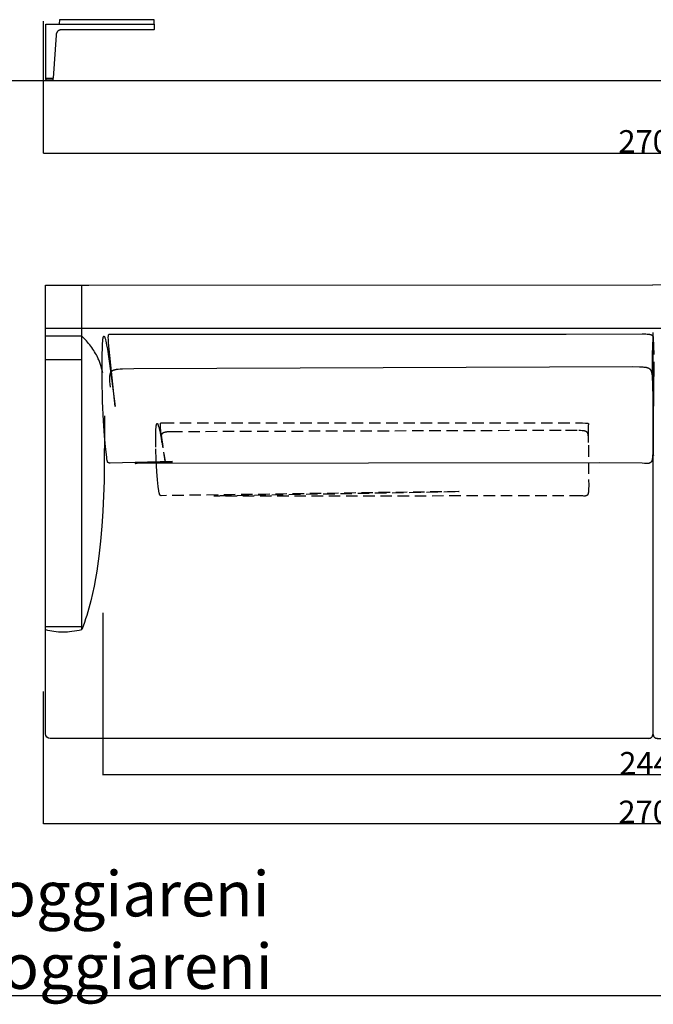
# Model space of a CAD drawing. Units: millimetres. Extents: x 78459 to 151801, y -16332 to 49803.
# Drawn here: x 83387 to 84790, y 29705 to 31886 of the extents above; entities that cross this region are included whole.
import ezdxf

# ---------------------------------------------------------------- set-up
doc = ezdxf.new("R2010")
doc.units = ezdxf.units.MM
doc.header["$LTSCALE"] = 2
doc.linetypes.add('TRATTEGGIATA', pattern=[19.05, 12.7, -6.35])
doc.layers.get('Defpoints').update_dxf_attribs({"color": 143})
doc.layers.add('Default', color=143, linetype='Continuous')
doc.layers.add('optional', color=30, linetype='Continuous')
doc.layers.add('quote', color=15, linetype='Continuous', lineweight=0)
doc.styles.add('Arial', font='arial.ttf')
doc.dimstyles.new('Default', dxfattribs={"dimtxt": 50, "dimasz": 1, "dimexe": 0.5, "dimexo": 0.5, "dimgap": 0.25, "dimtad": 1, "dimtoh": 1, "dimdec": 0, "dimzin": 1, "dimdsep": 46, "dimtxsty": 'Arial', "dimcen": 0.5, "dimazin": 0, "dimtfac": 1, "dimtdec": 0, "dimtix": 1, "dimtmove": 1, "dimatfit": 3, "dimfxl": 0, "dimtolj": 1, "dimtzin": 1, "dimarcsym": 0})

# ---------------------------------------------------------------- blocks, each defined once
blk = doc.blocks.new('*D1791')
at = {"layer": 'Defpoints', "color": 0}
for p in [(83570.8, 30572.7), (86010.8, 30572.7), (83570.8, 30212.8)]:
    blk.add_point(p, dxfattribs=at)
at = {"layer": 'quote', "color": 0, "lineweight": -2}
for p, q in [((83570.8, 30572.2), (83570.8, 30212.3)), ((86010.8, 30572.2), (86010.8, 30212.3)), ((86009.8, 30212.8), (83571.8, 30212.8))]:
    blk.add_line(p, q, dxfattribs=at)
at = {"layer": 'quote', "color": 0}
for points in [[(83571.8, 30213), (83571.8, 30212.6), (83570.8, 30212.8)], [(86009.8, 30213), (86009.8, 30212.6), (86010.8, 30212.8)]]:
    blk.add_solid(points, dxfattribs=at)
at = {"layer": 'quote', "color": 0, "insert": (84790.8, 30238.6), "char_height": 50, "attachment_point": 5, "style": 'Arial'}
blk.add_mtext('\\A1;2440', dxfattribs=at)
blk = doc.blocks.new('*D1795')
at = {"layer": 'Defpoints', "color": 0}
for p in [(83438.8, 30397.8), (86138.8, 30397.8), (86138.8, 30105.1)]:
    blk.add_point(p, dxfattribs=at)
at = {"layer": 'quote', "color": 0, "lineweight": -2}
for p, q in [((83438.8, 30397.3), (83438.8, 30104.6)), ((86138.8, 30397.3), (86138.8, 30104.6)), ((83439.8, 30105.1), (86137.8, 30105.1))]:
    blk.add_line(p, q, dxfattribs=at)
at = {"layer": 'quote', "color": 0}
for points in [[(83439.8, 30105.2), (83439.8, 30104.9), (83438.8, 30105.1)], [(86137.8, 30105.2), (86137.8, 30104.9), (86138.8, 30105.1)]]:
    blk.add_solid(points, dxfattribs=at)
at = {"layer": 'quote', "color": 0, "insert": (84788.8, 30130.8), "char_height": 50, "attachment_point": 5, "style": 'Arial'}
blk.add_mtext('\\A1;2700', dxfattribs=at)
blk = doc.blocks.new('*D1798')
at = {"layer": 'Defpoints', "color": 0}
for p in [(83438.8, 31883.4), (86138.8, 31883.4), (86138.8, 31590.6)]:
    blk.add_point(p, dxfattribs=at)
at = {"layer": 'quote', "color": 0, "lineweight": -2}
for p, q in [((83438.8, 31882.9), (83438.8, 31590.1)), ((86138.8, 31882.9), (86138.8, 31590.1)), ((83439.8, 31590.6), (86137.8, 31590.6))]:
    blk.add_line(p, q, dxfattribs=at)
at = {"layer": 'quote', "color": 0}
for points in [[(83439.8, 31590.8), (83439.8, 31590.5), (83438.8, 31590.6)], [(86137.8, 31590.8), (86137.8, 31590.5), (86138.8, 31590.6)]]:
    blk.add_solid(points, dxfattribs=at)
at = {"layer": 'quote', "color": 0, "insert": (84788.8, 31616.4), "char_height": 50, "attachment_point": 5, "style": 'Arial'}
blk.add_mtext('\\A1;2700', dxfattribs=at)

msp = doc.modelspace()

# ---------------------------------------------------------------- linework, layer by layer
at = {"color": 1}
msp.add_lwpolyline([(91436.7, 29723.8), (91436.7, 33759.8), (81221.3, 33759.8), (81221.3, 29723.8)], close=True, dxfattribs=at)
at = {"layer": 'Default'}
for p, q in [((81543.5, 31751.6), (86433.3, 31751.6)), ((83524.2, 31132.4), (83444.2, 31132.4)), ((83444.2, 30541.9), (83524.2, 30541.9))]:
    msp.add_line(p, q, dxfattribs=at)
for points in [[(83684.6, 31875.6), (83684.6, 31875.6), (83684.6, 31872.5), (83684.6, 31872.3), (83684.6, 31869.2), (83684.6, 31864.1), (83684.1, 31863.6), (83674.2, 31863.6), (83665.2, 31863.6), (83634.9, 31863.6), (83632.8, 31863.6), (83610.8, 31863.6), (83610.5, 31863.6), (83610, 31863.6), (83480, 31863.6), (83479.4, 31863.6), (83478.7, 31863.6), (83478, 31863.5), (83477.4, 31863.4), (83477.1, 31863.4), (83476.7, 31863.3), (83476.4, 31863.3), (83476.1, 31863.2), (83475.8, 31863.1), (83475.5, 31863), (83475.2, 31862.9), (83474.9, 31862.8), (83474.6, 31862.8), (83474.3, 31862.7), (83474.1, 31862.6), (83473.8, 31862.4), (83473.6, 31862.3), (83473.3, 31862.2), (83473.1, 31862.1), (83472.8, 31861.9), (83472.6, 31861.8), (83472.4, 31861.6), (83472.1, 31861.5), (83471.9, 31861.3), (83471.7, 31861.1), (83471.5, 31861), (83471.3, 31860.8), (83471.1, 31860.6), (83470.9, 31860.4), (83470.7, 31860.2), (83470.5, 31860), (83470.3, 31859.7), (83470.1, 31859.5), (83470, 31859.3), (83469.8, 31859.1), (83469.6, 31858.8), (83469.5, 31858.6), (83469.3, 31858.3), (83469.2, 31858.1), (83469.1, 31857.8), (83469, 31857.6), (83468.8, 31857.3), (83468.7, 31857.1), (83468.6, 31856.8), (83468.5, 31856.5), (83468.4, 31856.2), (83468.3, 31855.8), (83468.2, 31855.5), (83468.1, 31855.2), (83468, 31854.9), (83467.9, 31854.5), (83467.9, 31854.2), (83467.8, 31853.5), (83467.7, 31852.9), (83467.6, 31852.2), (83467.5, 31851.5), (83461.1, 31756.6, -0.394482), (83460.6, 31756.1), (83445.1, 31756.1, -0.414213), (83444.6, 31756.6), (83444.6, 31869.2), (83444.6, 31872.3), (83444.6, 31872.5), (83444.6, 31875.6, -0.37527), (83444.9, 31876.1), (83445.1, 31876.1), (83610.4, 31876.1), (83633.8, 31876.1), (83665.2, 31876.1), (83674.2, 31876.1), (83684.1, 31876.1, -0.414214)], [(83458.5, 31751.6), (83447.1, 31751.6, -0.414214), (83445.1, 31753.6), (83445.1, 31756.1), (83460.5, 31756.1), (83460.5, 31753.6, -0.414214)]]:
    msp.add_lwpolyline(points, format="xyb", close=True, dxfattribs=at)
for points in [[(83684.6, 31875.7), (83684.6, 31876.6), (83684.6, 31885.6), (83684.6, 31885.7), (83684.2, 31886.1), (83684.2, 31886.1), (83665.2, 31886.1), (83632.8, 31886.1), (83475.6, 31886.1, 0.39896), (83475.1, 31885.6), (83474.6, 31876.6)], [(84780, 30293.7), (83454.2, 30293.7, -0.414211), (83444.2, 30303.8), (83444.2, 31298.1), (84789.4, 31298.6)], [(84789.5, 30303.8, 0.414677), (84799.5, 30293.7), (84799, 30293.7), (86124.6, 30293.7, 0.414211), (86134.6, 30303.8), (86134.6, 31298.1), (84789.4, 31298.6)], [(84779.6, 30293.7, 0.414677), (84789.6, 30303.8), (84789.6, 31192.7)]]:
    msp.add_lwpolyline(points, format="xyb", dxfattribs=at)
for points in [[(83571.2, 31103.5), (83566.3, 31120.3), (83564.9, 31124.5), (83563.4, 31128.7), (83561.8, 31132.8), (83560.9, 31134.9), (83560, 31136.9), (83558.4, 31140.3), (83556.7, 31143.6), (83554.9, 31146.9), (83552.9, 31150.2), (83550.9, 31153.3), (83548.8, 31156.5), (83546.6, 31159.6), (83544.3, 31162.6), (83541.9, 31165.6), (83539.5, 31168.6), (83537.1, 31171.5), (83534.6, 31174.3), (83529.4, 31179.8), (83524.2, 31185.1), (83524.2, 31298.1)], [(83444.2, 31202.9), (83569.5, 31202.9), (84789.6, 31202.9), (86009.7, 31202.9), (86134.6, 31202.9)], [(83574.7, 31008.3), (83573.7, 30864.3), (83570.7, 30797.4), (83568.5, 30764), (83565.7, 30730.6), (83562.1, 30697.3), (83557.5, 30664.2), (83554.8, 30647.7), (83551.7, 30631.2), (83548.3, 30614.8), (83544.4, 30598.5), (83540.1, 30582.4), (83535.4, 30566.3), (83532.8, 30558.4), (83530.1, 30550.5), (83527.2, 30542.6), (83524.2, 30534.8), (83524.2, 31185), (83524.2, 31185.1), (83444.2, 31185.1)], [(83725.5, 30907.3), (83587.1, 30903.9), (83586, 30903.9), (83585.6, 30903.9), (83585.3, 30904), (83585.1, 30904), (83584.9, 30904), (83584.7, 30904), (83584.5, 30904), (83584.3, 30904.1), (83584.2, 30904.1), (83584.1, 30904.1), (83584, 30904.1), (83583.9, 30904.2), (83583.9, 30904.2), (83583.8, 30904.2), (83583.7, 30904.2), (83583.6, 30904.3), (83583.5, 30904.3), (83583.4, 30904.3), (83583.4, 30904.4), (83583.3, 30904.4), (83583.2, 30904.4), (83583.1, 30904.5), (83583.1, 30904.5), (83583, 30904.6), (83582.9, 30904.6), (83582.8, 30904.7), (83582.8, 30904.7), (83582.7, 30904.8), (83582.6, 30904.8), (83582.6, 30904.9), (83582.5, 30905), (83582.4, 30905), (83582.4, 30905.1), (83582.3, 30905.2), (83582.2, 30905.2), (83582.2, 30905.3), (83582.1, 30905.4), (83582.1, 30905.5), (83582, 30905.5), (83582, 30905.6), (83581.9, 30905.7), (83581.8, 30905.8), (83581.8, 30905.9), (83581.7, 30906), (83581.7, 30906.1), (83581.6, 30906.2), (83581.5, 30906.4), (83581.4, 30906.7), (83581.3, 30906.9), (83581.2, 30907.2), (83581.1, 30907.4), (83581, 30907.7), (83581, 30908), (83580.8, 30908.7), (83580.6, 30909.4), (83580.5, 30910.2), (83580.1, 30912), (83579.5, 30916.5), (83576.9, 30939.5), (83574.7, 30964), (83572.5, 30997.3), (83570.6, 31040.2), (83569.4, 31091.7), (83569.4, 31141.3), (83569.9, 31161.4), (83570.4, 31169.5), (83570.7, 31173), (83571, 31176.1), (83571.3, 31178.8), (83571.5, 31180), (83571.7, 31181.1), (83571.8, 31181.6), (83571.9, 31182), (83572, 31182.4), (83572.1, 31182.8), (83572.2, 31183.2), (83572.3, 31183.4), (83572.4, 31183.5), (83572.4, 31183.7), (83572.5, 31183.8), (83572.5, 31183.9), (83572.6, 31184.1), (83572.7, 31184.2), (83572.7, 31184.3), (83572.8, 31184.4), (83572.8, 31184.5), (83572.9, 31184.6), (83573, 31184.7), (83573, 31184.7), (83573.1, 31184.8), (83573.2, 31184.8), (83573.2, 31184.9), (83573.3, 31184.9), (83573.4, 31185), (83573.4, 31185), (83573.5, 31185), (83573.6, 31185), (83573.6, 31185), (83573.7, 31184.9), (83573.8, 31184.9), (83573.8, 31184.9), (83573.9, 31184.8), (83574, 31184.8), (83574.1, 31184.7), (83574.1, 31184.6), (83574.2, 31184.6), (83574.3, 31184.5), (83574.4, 31184.4), (83574.4, 31184.2), (83574.5, 31184.1), (83574.6, 31184), (83574.7, 31183.9), (83574.7, 31183.7), (83574.8, 31183.5), (83574.9, 31183.4), (83575, 31183.2), (83575.2, 31182.8), (83575.3, 31182.4), (83575.5, 31181.9), (83575.8, 31180.9), (83576.2, 31179.7), (83576.6, 31178.4), (83576.9, 31176.9), (83577.7, 31173.6), (83579.3, 31165.7), (83581, 31156.2), (83588.2, 31108.4), (83598.3, 31029), (83598.3, 31028.9), (83598.3, 31028.9), (83598.3, 31028.9), (83598.3, 31028.8), (83598.3, 31028.8), (83598.3, 31028.8), (83598.3, 31028.8), (83598.3, 31028.9), (83598.3, 31028.9), (83598.3, 31029), (83598.3, 31029.2), (83583.6, 31170.4), (83583.2, 31178.3), (83583.1, 31181.2), (83583.1, 31182.4), (83583.1, 31183.6), (83583.2, 31184.6), (83583.2, 31185), (83583.2, 31185.4), (83583.3, 31185.8), (83583.3, 31186.2), (83583.4, 31186.5), (83583.4, 31186.8), (83583.5, 31187), (83583.5, 31187.1), (83583.5, 31187.3), (83583.6, 31187.4), (83583.6, 31187.5), (83583.7, 31187.6), (83583.7, 31187.8), (83583.7, 31187.9), (83583.8, 31188), (83583.8, 31188.1), (83583.9, 31188.2), (83583.9, 31188.2), (83584, 31188.3), (83584, 31188.4), (83584, 31188.4), (83584, 31188.5), (83584.1, 31188.5), (83584.1, 31188.5), (83584.1, 31188.6), (83584.1, 31188.6), (83584.2, 31188.6), (83584.2, 31188.7), (83584.2, 31188.7), (83584.2, 31188.7), (83584.3, 31188.8), (83584.3, 31188.8), (83584.3, 31188.8), (83584.4, 31188.8), (83584.4, 31188.9), (83584.4, 31188.9), (83584.5, 31188.9), (83584.5, 31188.9), (83584.5, 31189), (83584.5, 31189), (83584.6, 31189), (83584.6, 31189), (83584.6, 31189), (83584.7, 31189.1), (83584.7, 31189.1), (83584.7, 31189.1), (83584.8, 31189.1), (83584.8, 31189.1), (83584.8, 31189.1), (83584.9, 31189.2), (83584.9, 31189.2), (83584.9, 31189.2), (83585, 31189.2), (83585, 31189.2), (83585.1, 31189.3), (83585.2, 31189.3), (83585.3, 31189.3), (83585.3, 31189.3), (83585.4, 31189.3), (83585.5, 31189.3), (83585.6, 31189.3), (83585.7, 31189.4), (83585.9, 31189.4), (83586, 31189.4), (83586.4, 31189.4), (83587.9, 31189.5), (84597, 31189.4), (84765.7, 31190), (84773.5, 31189.8), (84776.6, 31189.6), (84779.3, 31189.4), (84780.5, 31189.3), (84781.6, 31189.1), (84782.6, 31189), (84783, 31188.9), (84783.5, 31188.8), (84783.9, 31188.7), (84784.3, 31188.6), (84784.7, 31188.5), (84785.1, 31188.4), (84785.4, 31188.3), (84785.6, 31188.2), (84785.7, 31188.1), (84785.9, 31188.1), (84786, 31188), (84786.2, 31187.9), (84786.3, 31187.9), (84786.4, 31187.8), (84786.6, 31187.7), (84786.7, 31187.6), (84786.8, 31187.6), (84787, 31187.5), (84787.1, 31187.4), (84787.2, 31187.3), (84787.3, 31187.2), (84787.4, 31187.2), (84787.5, 31187.1), (84787.6, 31187), (84787.7, 31186.9), (84787.8, 31186.8), (84787.9, 31186.7), (84787.9, 31186.6), (84788, 31186.5), (84788.1, 31186.4), (84788.2, 31186.3), (84788.2, 31186.2), (84788.3, 31186.1), (84788.4, 31186), (84788.4, 31185.9), (84788.5, 31185.7), (84788.5, 31185.6), (84788.6, 31185.5), (84788.6, 31185.4), (84788.7, 31185.3), (84788.7, 31185.1), (84788.8, 31185), (84788.8, 31184.9), (84788.8, 31184.7), (84788.9, 31184.6), (84788.9, 31184.5), (84788.9, 31184.3), (84789, 31184), (84789, 31183.7), (84789.1, 31183.4), (84789.1, 31183.1), (84789.1, 31182.8), (84789.1, 31182.5), (84789.2, 31182.1), (84789.2, 31181.4), (84788, 31144.6), (84787.9, 31128.3), (84789.6, 30996.7), (84789.3, 30928.3), (84789, 30922.6), (84788.8, 30920.2), (84788.6, 30918), (84788.4, 30916), (84788.2, 30914.3), (84788, 30912.8), (84787.8, 30912.1), (84787.7, 30911.4), (84787.5, 30910.8), (84787.4, 30910.2), (84787.2, 30909.7), (84787, 30909.2), (84786.9, 30908.7), (84786.8, 30908.5), (84786.7, 30908.3), (84786.6, 30908.1), (84786.5, 30907.9), (84786.4, 30907.7), (84786.3, 30907.5), (84786.2, 30907.3), (84786.1, 30907.2), (84786, 30907), (84785.9, 30906.8), (84785.8, 30906.7), (84785.7, 30906.5), (84785.6, 30906.4), (84785.5, 30906.3), (84785.4, 30906.1), (84785.3, 30906), (84785.2, 30905.9), (84785, 30905.7), (84784.9, 30905.6), (84784.8, 30905.5), (84784.7, 30905.4), (84784.6, 30905.3), (84784.4, 30905.2), (84784.3, 30905.1), (84784.2, 30905), (84784.1, 30904.9), (84783.9, 30904.8), (84783.8, 30904.7), (84783.5, 30904.5), (84783.3, 30904.3), (84783, 30904.1), (84782.7, 30904), (84782.4, 30903.8), (84782.1, 30903.7), (84781.8, 30903.6), (84781.5, 30903.4), (84781.2, 30903.3), (84780.9, 30903.2), (84780.5, 30903.1), (84780.2, 30903), (84779.9, 30903), (84779.5, 30902.9), (84779.2, 30902.8), (84778.9, 30902.8), (84778.5, 30902.7), (84778.2, 30902.7), (84777.8, 30902.7), (84777.5, 30902.6), (84777.1, 30902.6), (84776.7, 30902.6), (84776.4, 30902.6), (84776, 30902.6), (84775.6, 30902.6), (84774.9, 30902.7), (84771.8, 30903), (84770.4, 30903.1), (84765.8, 30903.3), (84671.6, 30904.1), (83647.3, 30902.5), (83645.4, 30902.6), (83644.1, 30902.6), (83643.7, 30902.7), (83643.3, 30902.7), (83643.2, 30902.7), (83643.1, 30902.7), (83643, 30902.7), (83642.9, 30902.8), (83642.8, 30902.8), (83642.8, 30902.8), (83642.8, 30902.8), (83642.7, 30902.8), (83642.7, 30902.8), (83642.7, 30902.8), (83642.6, 30902.8), (83642.6, 30902.8), (83642.6, 30902.9), (83642.6, 30902.9), (83642.6, 30902.9), (83642.6, 30902.9), (83642.6, 30902.9), (83642.6, 30902.9), (83642.6, 30902.9), (83642.6, 30902.9), (83642.6, 30902.9), (83642.6, 30903), (83642.6, 30903), (83642.6, 30903), (83642.7, 30903), (83642.7, 30903), (83642.7, 30903), (83642.7, 30903), (83642.8, 30903), (83642.8, 30903), (83642.9, 30903.1), (83642.9, 30903.1), (83643, 30903.1), (83643.1, 30903.1), (83643.4, 30903.2), (83643.7, 30903.2), (83644.5, 30903.3), (83646.6, 30903.5), (83653.2, 30904), (83725.6, 30906.7)], [(84790.3, 31184.3), (84790.2, 31184), (84790.2, 31183.7), (84790.2, 31183.4), (84790.1, 31183.1), (84790.1, 31182.8), (84790.1, 31182.5), (84790.1, 31182.1), (84790.1, 31181.4), (84791.3, 31144.6)], [(83587.9, 31072), (83587.3, 31078.5), (83586.8, 31084.3), (83586.7, 31087), (83586.6, 31089.4), (83586.6, 31091.7), (83586.6, 31093.8), (83586.6, 31094.8), (83586.7, 31095.8), (83586.8, 31096.7), (83586.8, 31097.6), (83586.9, 31098.4), (83587.1, 31099.3), (83587.2, 31100.1), (83587.4, 31100.8), (83587.5, 31101.2), (83587.6, 31101.5), (83587.7, 31101.9), (83587.8, 31102.2), (83587.9, 31102.6), (83588, 31102.9), (83588.1, 31103.2), (83588.2, 31103.5), (83588.4, 31103.8), (83588.5, 31104.1), (83588.6, 31104.4), (83588.8, 31104.7), (83588.9, 31104.9), (83589.1, 31105.2), (83589.3, 31105.5), (83589.4, 31105.7), (83589.6, 31106), (83589.8, 31106.2), (83590, 31106.5), (83590.2, 31106.7), (83590.4, 31106.9), (83590.6, 31107.1), (83590.8, 31107.3), (83591, 31107.5), (83591.2, 31107.7), (83591.5, 31107.9), (83591.7, 31108.1), (83591.9, 31108.3), (83592.2, 31108.5), (83592.4, 31108.6), (83592.7, 31108.8), (83593, 31109), (83593.2, 31109.1), (83593.5, 31109.3), (83593.8, 31109.4), (83594.1, 31109.6), (83594.4, 31109.7), (83594.7, 31109.8), (83595, 31110), (83595.4, 31110.1), (83595.7, 31110.2), (83596, 31110.3), (83596.7, 31110.5), (83597.4, 31110.7), (83598.2, 31110.9), (83599, 31111.1), (83599.8, 31111.3), (83600.6, 31111.4), (83601.5, 31111.5), (83603.4, 31111.8), (83605.3, 31112), (83609.7, 31112.3), (83614.6, 31112.5), (83640, 31113.3), (84744.5, 31117.6), (84759.6, 31117.3), (84765.1, 31117), (84767.4, 31116.8), (84769.6, 31116.6), (84771.5, 31116.4), (84773.2, 31116.2), (84773.9, 31116), (84774.7, 31115.9), (84775.4, 31115.8), (84776, 31115.6), (84776.6, 31115.5), (84777.2, 31115.3), (84777.7, 31115.1), (84778.2, 31114.9), (84778.5, 31114.9), (84778.7, 31114.8), (84778.9, 31114.7), (84779.2, 31114.6), (84779.4, 31114.5), (84779.6, 31114.3), (84779.8, 31114.2), (84780, 31114.1), (84780.2, 31114), (84780.4, 31113.9), (84780.6, 31113.8), (84780.7, 31113.7), (84780.9, 31113.5), (84781.1, 31113.4), (84781.3, 31113.3), (84781.4, 31113.2), (84781.6, 31113), (84781.7, 31112.9), (84782.1, 31112.6), (84782.4, 31112.3), (84782.7, 31112), (84783, 31111.7), (84783.1, 31111.6), (84783.2, 31111.4), (84783.4, 31111.2), (84783.5, 31111), (84783.7, 31110.9), (84783.8, 31110.7), (84784, 31110.5), (84784.1, 31110.3), (84784.2, 31110), (84784.4, 31109.8), (84784.5, 31109.6), (84784.6, 31109.3), (84784.8, 31109.1), (84784.9, 31108.8), (84785, 31108.5), (84785.1, 31108.2), (84785.3, 31107.9), (84785.4, 31107.6), (84785.5, 31107.3), (84785.6, 31106.9), (84785.9, 31106.2), (84786.1, 31105.3), (84786.3, 31104.4), (84786.5, 31103.5), (84786.7, 31102.4), (84786.9, 31101.3), (84787.1, 31100), (84787.4, 31097.2), (84787.7, 31094), (84787.9, 31090.4), (84788.3, 31081.5), (84788.4, 31070.3)], [(84791.4, 31128.3), (84789.6, 30996.7), (84790, 30928.3), (84790.2, 30922.6), (84790.4, 30920.2)], [(83444.2, 30534.8), (83448.8, 30533.6), (83453.4, 30532.6), (83458.1, 30531.7), (83462.8, 30531), (83467.6, 30530.5), (83472.5, 30530.1), (83477.4, 30529.9), (83482.3, 30529.8), (83487.3, 30529.9), (83492.4, 30530.1), (83497.5, 30530.5), (83502.7, 30531), (83508, 30531.7), (83513.3, 30532.6), (83518.7, 30533.6), (83524.2, 30534.8)]]:
    msp.add_lwpolyline(points, dxfattribs=at)
for centre, radius, start, end in [((83475.3, 31876.6), 0.489, 274.6715, 1.3806), ((83438.3, 269059.8), 237761.7, 270.001427, 270.024447)]:
    msp.add_arc(centre, radius, start, end, dxfattribs=at)
at = {"layer": 'optional', "linetype": 'TRATTEGGIATA'}
msp.add_lwpolyline([(83695.2, 30842.3), (83693.8, 30852.1), (83692.2, 30866.3), (83690.6, 30885.3), (83689.2, 30909.9), (83688.3, 30939.1), (83688.1, 30953.7), (83688.3, 30967.1), (83688.4, 30973.1), (83688.7, 30978.5), (83689, 30983), (83689.2, 30985), (83689.5, 30986.8), (83689.6, 30987.6), (83689.7, 30988.3), (83689.8, 30988.9), (83689.9, 30989.2), (83690, 30989.5), (83690.1, 30989.8), (83690.1, 30990.1), (83690.2, 30990.3), (83690.3, 30990.5), (83690.3, 30990.6), (83690.4, 30990.7), (83690.4, 30990.8), (83690.5, 30990.9), (83690.5, 30991), (83690.6, 30991.1), (83690.6, 30991.1), (83690.6, 30991.2), (83690.7, 30991.3), (83690.7, 30991.3), (83690.8, 30991.4), (83690.8, 30991.4), (83690.9, 30991.5), (83690.9, 30991.5), (83691, 30991.6), (83691, 30991.6), (83691.1, 30991.6), (83691.1, 30991.6), (83691.2, 30991.7), (83691.2, 30991.7), (83691.3, 30991.7), (83691.3, 30991.7), (83691.4, 30991.7), (83691.4, 30991.7), (83691.5, 30991.7), (83691.5, 30991.6), (83691.6, 30991.6), (83691.6, 30991.6), (83691.7, 30991.6), (83691.7, 30991.5), (83691.8, 30991.5), (83691.8, 30991.4), (83691.9, 30991.4), (83691.9, 30991.3), (83692, 30991.2), (83692.1, 30991.2), (83692.1, 30991.1), (83692.2, 30991), (83692.2, 30990.9), (83692.3, 30990.8), (83692.3, 30990.7), (83692.4, 30990.6), (83692.5, 30990.4), (83692.7, 30990.2), (83692.8, 30989.9), (83692.9, 30989.6), (83693, 30989.3), (83693.3, 30988.6), (83693.6, 30987.8), (83693.8, 30987), (83694.4, 30985.1), (83695, 30983), (83695.6, 30980.6), (83696.9, 30975.2), (83699.5, 30962.3), (83709.6, 30902.6), (83709.6, 30902.5), (83709.6, 30902.5), (83709.6, 30902.5), (83709.6, 30902.5), (83709.6, 30902.5), (83709.6, 30902.5), (83709.6, 30902.5), (83709.6, 30902.5), (83709.6, 30902.5), (83709.6, 30902.5), (83709.6, 30902.6), (83700.5, 30967.7), (83698.8, 30982), (83698.6, 30984.4), (83698.4, 30986.4), (83698.4, 30987.3), (83698.4, 30988.1), (83698.4, 30988.8), (83698.4, 30989.4), (83698.4, 30989.7), (83698.4, 30990), (83698.5, 30990.3), (83698.5, 30990.5), (83698.5, 30990.7), (83698.6, 30990.9), (83698.6, 30991), (83698.6, 30991.1), (83698.6, 30991.2), (83698.6, 30991.3), (83698.7, 30991.4), (83698.7, 30991.4), (83698.7, 30991.5), (83698.7, 30991.6), (83698.8, 30991.7), (83698.8, 30991.7), (83698.8, 30991.8), (83698.9, 30991.9), (83698.9, 30991.9), (83698.9, 30992), (83698.9, 30992), (83699, 30992), (83699, 30992.1), (83699, 30992.1), (83699, 30992.1), (83699, 30992.1), (83699, 30992.2), (83699.1, 30992.2), (83699.1, 30992.2), (83699.1, 30992.2), (83699.1, 30992.2), (83699.1, 30992.3), (83699.2, 30992.3), (83699.2, 30992.3), (83699.2, 30992.3), (83699.2, 30992.3), (83699.2, 30992.4), (83699.3, 30992.4), (83699.3, 30992.4), (83699.3, 30992.4), (83699.3, 30992.4), (83699.3, 30992.4), (83699.4, 30992.4), (83699.4, 30992.5), (83699.4, 30992.5), (83699.4, 30992.5), (83699.5, 30992.5), (83699.5, 30992.5), (83699.5, 30992.5), (83699.5, 30992.5), (83699.5, 30992.5), (83699.6, 30992.6), (83699.6, 30992.6), (83699.7, 30992.6), (83699.7, 30992.6), (83699.8, 30992.6), (83699.8, 30992.6), (83699.9, 30992.6), (83699.9, 30992.7), (83700, 30992.7), (83700, 30992.7), (83700.1, 30992.7), (83700.2, 30992.7), (83700.3, 30992.7), (83700.6, 30992.7), (83700.8, 30992.7), (83703.4, 30992.8), (84633.7, 30992.6), (84640.2, 30992.4), (84642.4, 30992.2), (84643.4, 30992.2), (84644.1, 30992.1), (84644.8, 30992), (84645.3, 30991.9), (84645.6, 30991.9), (84645.8, 30991.8), (84646, 30991.8), (84646, 30991.8), (84646.1, 30991.8), (84646.2, 30991.7), (84646.3, 30991.7), (84646.3, 30991.7), (84646.4, 30991.7), (84646.5, 30991.6), (84646.5, 30991.6), (84646.5, 30991.6), (84646.6, 30991.6), (84646.6, 30991.6), (84646.6, 30991.6), (84646.6, 30991.6), (84646.6, 30991.5), (84646.7, 30991.5), (84646.7, 30991.5), (84646.7, 30991.5), (84646.7, 30991.5), (84646.7, 30991.5), (84646.7, 30991.5), (84646.8, 30991.5), (84646.8, 30991.4), (84646.8, 30991.4), (84646.8, 30991.4), (84646.8, 30991.4), (84646.8, 30991.4), (84646.8, 30991.4), (84646.8, 30991.4), (84646.8, 30991.4), (84646.8, 30991.3), (84646.9, 30991.3), (84646.9, 30991.3), (84646.9, 30991.3), (84646.9, 30991.3), (84646.9, 30991.3), (84646.9, 30991.3), (84646.9, 30991.2), (84646.9, 30991.2), (84646.9, 30991.2), (84646.9, 30991.2), (84646.9, 30991.2), (84646.9, 30991.2), (84646.9, 30991.2), (84646.9, 30991.2), (84646.9, 30991.1), (84646.9, 30991.1), (84646.9, 30991.1), (84646.9, 30991.1), (84646.9, 30991.1), (84646.9, 30991.1), (84646.9, 30991), (84646.9, 30991), (84646.9, 30991), (84646.5, 30989.3), (84646.4, 30988.9), (84646.4, 30988.3), (84646.3, 30987.6), (84646.2, 30986.9), (84646.1, 30986), (84646, 30983.9), (84646, 30981.3), (84647.2, 30854.2), (84647, 30845.6), (84646.8, 30842.3), (84646.7, 30840.9), (84646.5, 30839.6), (84646.4, 30838.5), (84646.3, 30838), (84646.2, 30837.5), (84646.1, 30837), (84646, 30836.6), (84645.9, 30836.2), (84645.8, 30835.8), (84645.7, 30835.5), (84645.6, 30835.1), (84645.5, 30835), (84645.5, 30834.8), (84645.4, 30834.7), (84645.3, 30834.5), (84645.3, 30834.4), (84645.2, 30834.3), (84645.2, 30834.1), (84645.1, 30834), (84645, 30833.9), (84645, 30833.8), (84644.9, 30833.7), (84644.8, 30833.5), (84644.7, 30833.4), (84644.7, 30833.3), (84644.6, 30833.2), (84644.5, 30833.2), (84644.4, 30833.1), (84644.4, 30833), (84644.3, 30832.9), (84644.2, 30832.8), (84644.1, 30832.7), (84644, 30832.7), (84644, 30832.6), (84643.9, 30832.5), (84643.8, 30832.4), (84643.7, 30832.4), (84643.6, 30832.3), (84643.5, 30832.2), (84643.3, 30832.1), (84643.1, 30832), (84642.9, 30831.9), (84642.8, 30831.8), (84642.6, 30831.7), (84642.3, 30831.6), (84642.1, 30831.5), (84641.9, 30831.4), (84641.7, 30831.3), (84641.5, 30831.3), (84641.3, 30831.2), (84641, 30831.1), (84640.8, 30831.1), (84640.5, 30831), (84640.3, 30831), (84640.1, 30830.9), (84639.8, 30830.9), (84639.6, 30830.8), (84639.3, 30830.8), (84639.1, 30830.8), (84638.8, 30830.7), (84638.5, 30830.7), (84638, 30830.7), (84637.5, 30830.7), (84636.9, 30830.7), (84636.4, 30830.7), (84634.3, 30830.9), (84630.4, 30831), (83823.8, 30830.5), (83819.6, 30830.6), (83818.3, 30830.7), (83817.8, 30830.8), (83817.7, 30830.8), (83817.5, 30830.8), (83817.4, 30830.8), (83817.4, 30830.8), (83817.3, 30830.9), (83817.3, 30830.9), (83817.4, 30830.9), (83817.5, 30830.9), (83817.6, 30830.9), (83817.7, 30831), (83817.9, 30831), (83818.1, 30831), (83818.6, 30831.1), (83820.1, 30831.2), (83830.8, 30831.6), (84359.8, 30840.7), (84360.2, 30840.7), (84360.2, 30840.7), (84360.3, 30840.7), (84360.3, 30840.7), (84360.3, 30840.7), (84360.3, 30840.7), (84360.3, 30840.7), (84360.2, 30840.7), (84360.2, 30840.7), (84359.7, 30840.7), (83700.5, 30831.5), (83700.2, 30831.5), (83699.9, 30831.5), (83699.7, 30831.5), (83699.6, 30831.5), (83699.4, 30831.5), (83699.3, 30831.6), (83699.1, 30831.6), (83699, 30831.6), (83699, 30831.6), (83698.9, 30831.6), (83698.8, 30831.6), (83698.8, 30831.7), (83698.7, 30831.7), (83698.6, 30831.7), (83698.6, 30831.7), (83698.5, 30831.7), (83698.5, 30831.8), (83698.4, 30831.8), (83698.4, 30831.8), (83698.3, 30831.8), (83698.3, 30831.9), (83698.2, 30831.9), (83698.1, 30831.9), (83698.1, 30832), (83698, 30832), (83698, 30832), (83697.9, 30832.1), (83697.9, 30832.1), (83697.9, 30832.1), (83697.8, 30832.2), (83697.8, 30832.2), (83697.7, 30832.3), (83697.7, 30832.3), (83697.6, 30832.4), (83697.6, 30832.4), (83697.5, 30832.5), (83697.5, 30832.5), (83697.5, 30832.6), (83697.4, 30832.6), (83697.4, 30832.7), (83697.3, 30832.7), (83697.3, 30832.8), (83697.3, 30832.9), (83697.2, 30832.9), (83697.2, 30833), (83697.2, 30833.1), (83697.1, 30833.2), (83697, 30833.3), (83696.9, 30833.5), (83696.9, 30833.7), (83696.8, 30833.9), (83696.7, 30834), (83696.7, 30834.2), (83696.6, 30834.7), (83696.4, 30835.1), (83696.3, 30835.6), (83696.2, 30836.1), (83696, 30837.4)], close=True, dxfattribs=at)
msp.add_lwpolyline([(83702, 30950.3), (83701.5, 30954.1), (83701.2, 30957.4), (83701, 30958.9), (83701, 30960.4), (83701, 30961.7), (83701, 30962.3), (83701, 30962.9), (83701, 30963.5), (83701, 30964.1), (83701.1, 30964.6), (83701.2, 30965.1), (83701.3, 30965.6), (83701.3, 30965.9), (83701.4, 30966.1), (83701.4, 30966.3), (83701.5, 30966.6), (83701.5, 30966.8), (83701.6, 30967), (83701.7, 30967.2), (83701.7, 30967.4), (83701.8, 30967.6), (83701.9, 30967.8), (83702, 30968), (83702.1, 30968.2), (83702.1, 30968.4), (83702.2, 30968.6), (83702.3, 30968.7), (83702.4, 30968.9), (83702.6, 30969.1), (83702.7, 30969.2), (83702.8, 30969.4), (83702.9, 30969.6), (83703, 30969.7), (83703.2, 30969.9), (83703.3, 30970), (83703.4, 30970.1), (83703.6, 30970.3), (83703.7, 30970.4), (83703.9, 30970.5), (83704, 30970.7), (83704.2, 30970.8), (83704.3, 30970.9), (83704.5, 30971), (83704.7, 30971.1), (83704.9, 30971.2), (83705.1, 30971.3), (83705.2, 30971.4), (83705.4, 30971.5), (83705.6, 30971.6), (83705.8, 30971.7), (83706.1, 30971.8), (83706.3, 30971.9), (83706.5, 30972), (83706.7, 30972.1), (83707.2, 30972.2), (83707.7, 30972.4), (83708.2, 30972.5), (83708.7, 30972.6), (83709.3, 30972.8), (83709.8, 30972.9), (83710.4, 30973), (83711.1, 30973.1), (83712.4, 30973.2), (83713.8, 30973.4), (83715.3, 30973.5), (83718.6, 30973.7), (83722.4, 30973.8), (84595.9, 30976.8), (84625.1, 30976.5), (84629.1, 30976.4), (84632.5, 30976.2), (84633.9, 30976), (84635.1, 30975.9), (84636.2, 30975.8), (84636.7, 30975.7), (84637.2, 30975.6), (84637.7, 30975.5), (84638.1, 30975.4), (84638.5, 30975.3), (84638.8, 30975.2), (84639.2, 30975.1), (84639.5, 30975), (84639.9, 30974.9), (84640, 30974.8), (84640.1, 30974.7), (84640.3, 30974.7), (84640.4, 30974.6), (84640.6, 30974.5), (84640.7, 30974.5), (84640.8, 30974.4), (84641, 30974.3), (84641.1, 30974.2), (84641.2, 30974.2), (84641.4, 30974), (84641.7, 30973.8), (84641.9, 30973.7), (84642.1, 30973.5), (84642.3, 30973.3), (84642.4, 30973.2), (84642.5, 30973.1), (84642.6, 30973), (84642.8, 30972.9), (84642.9, 30972.8), (84643, 30972.7), (84643.1, 30972.6), (84643.2, 30972.5), (84643.3, 30972.4), (84643.4, 30972.2), (84643.5, 30972.1), (84643.6, 30971.9), (84643.7, 30971.8), (84643.8, 30971.6), (84643.8, 30971.5), (84643.9, 30971.3), (84644, 30971.1), (84644.1, 30970.9), (84644.2, 30970.7), (84644.3, 30970.5), (84644.4, 30970.3), (84644.5, 30970.1), (84644.6, 30969.9), (84644.6, 30969.6), (84644.8, 30969.1), (84644.9, 30968.5), (84645.1, 30967.9), (84645.2, 30967.3), (84645.4, 30966.5), (84645.5, 30965.8), (84645.6, 30964.9), (84645.8, 30963.1), (84646, 30960.9), (84646.1, 30958.5), (84646.2, 30955.8), (84646.3, 30949.3)], dxfattribs=at)

# ---------------------------------------------------------------- texts
at = {"insert": (81282.1, 29738.7), "char_height": 100, "width": 2665.06, "attachment_point": 7, "line_spacing_factor": 0.963855}
msp.add_mtext('\\fArial;profondità di seduta 54cm con poggiareni \\Pprofondità seduta 61 cm senza poggiareni', dxfattribs=at)

# ---------------------------------------------------------------- dimensions: what is measured, and where the dimension line sits
at = {"layer": 'quote'}
for base, p1, p2, picture, middle in [((86138.8, 31590.6), (83438.8, 31883.4), (86138.8, 31883.4), '*D1798', (84788.8, 31616.4)), ((83570.8, 30212.8), (86010.8, 30572.7), (83570.8, 30572.7), '*D1791', (84790.8, 30238.6)), ((86138.8, 30105.1), (83438.8, 30397.8), (86138.8, 30397.8), '*D1795', (84788.8, 30130.8))]:
    dim = msp.add_linear_dim(base=base, p1=p1, p2=p2, dimstyle='Default', dxfattribs=at)
    dim.commit()
    dim.dimension.update_dxf_attribs({"geometry": picture, "text_midpoint": middle})

doc.saveas('drawing.dxf')
